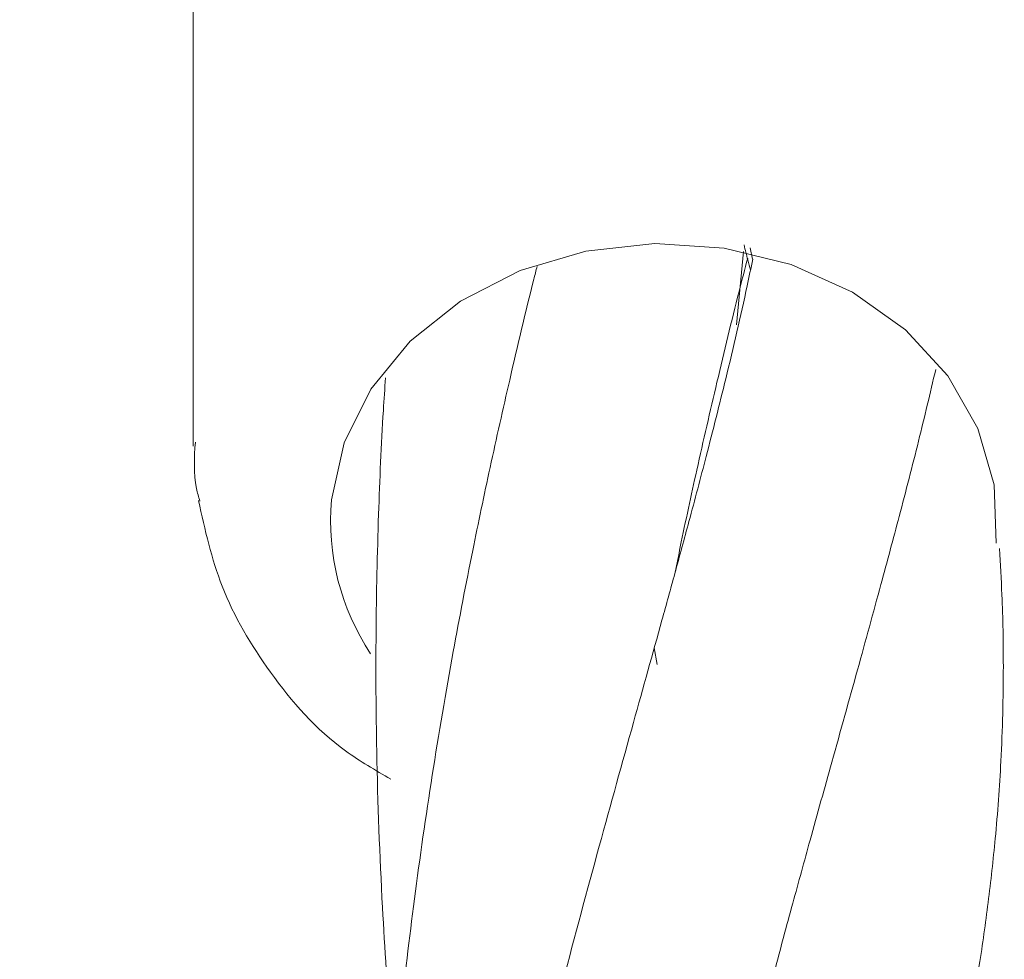
# Model space of a CAD drawing. Units: millimetres. Extents: x 915 to 12521, y 132 to 7553.
# Drawn here: x 4188 to 4213, y 4512 to 4536 of the extents above; entities that cross this region are included whole.
import ezdxf

# ---------------------------------------------------------------- set-up
doc = ezdxf.new("R2010")
doc.units = ezdxf.units.MM
doc.header["$PDSIZE"] = -1
doc.dimstyles.new('ISO-25', dxfattribs={"dimtxt": 100, "dimasz": 100, "dimexe": 1.25, "dimexo": 0.625, "dimgap": 20, "dimtad": 1, "dimdec": 0, "dimtxsty": 'Standard', "dimblk": 'OBLIQUE', "dimcen": 2.5, "dimadec": 0, "dimazin": 0, "dimtfac": 1, "dimtdec": 0, "dimtmove": 0, "dimatfit": 3, "dimfxl": 1, "dimarcsym": 0})

# ---------------------------------------------------------------- blocks, each defined once
blk = doc.blocks.new('_Oblique')
at = {"color": 0, "linetype": 'ByBlock', "lineweight": -2}
blk.add_line((-0.5, -0.5), (0.5, 0.5), dxfattribs=at)
blk = doc.blocks.new('*D9')
at = {"color": 0, "lineweight": -2, "transparency": 16777216}
for p, q in [((4171.33, 5375.731), (12471.999, 5375.731)), ((12470.749, 3329.731), (12470.749, 5375.731)), ((4171.33, 3329.731), (12471.999, 3329.731))]:
    blk.add_line(p, q, dxfattribs=at)
at = {"layer": 'Defpoints', "color": 0, "transparency": 16777216}
for p in [(4170.705, 5375.731), (12470.749, 5375.731), (4170.705, 3329.731)]:
    blk.add_point(p, dxfattribs=at)
at = {"color": 0, "lineweight": -2, "transparency": 16777216, "xscale": 100, "yscale": 100, "zscale": 100}
for p, rotation in [((12470.749, 5375.731), 90), ((12470.749, 3329.731), 270)]:
    blk.add_blockref('_Oblique', p, dxfattribs=dict(at, rotation=rotation))
at = {"color": 0, "transparency": 16777216, "insert": (12400.749, 4352.731), "char_height": 100, "attachment_point": 5, "rotation": 90}
blk.add_mtext('2046', dxfattribs=at)

msp = doc.modelspace()

# ---------------------------------------------------------------- linework, layer by layer
at = {"color": 7, "linetype": 'Continuous', "lineweight": 18}
for p, q in [((4192.547, 4542.944), (4192.547, 4525.546)), ((4206.752, 4530.601), (4206.809, 4530.316)), ((4206.403, 4528.642), (4206.578, 4530.51)), ((4204.377, 4519.983), (4204.304, 4520.41))]:
    msp.add_line(p, q, dxfattribs=at)
at = {"color": 7, "linetype": 'Continuous', "lineweight": 18, "flags": 128}
msp.add_lwpolyline([(4213.022, 4523.078), (4212.973, 4524.559), (4212.557, 4526), (4211.79, 4527.337), (4210.707, 4528.511), (4209.355, 4529.473), (4207.793, 4530.179), (4206.088, 4530.598), (4204.317, 4530.713), (4202.555, 4530.518), (4200.881, 4530.022), (4199.366, 4529.247), (4198.079, 4528.226), (4197.073, 4527.004), (4196.395, 4525.634), (4196.073, 4524.177)], dxfattribs=at)
at = {"color": 7, "linetype": 'Continuous', "lineweight": 18}
msp.add_arc((4202.195, 4523.647), 6.145, 175.0563, 213.446, dxfattribs=at)
for points, knots in [([(4206.756, 4530.034), (4206.733, 4530.12), (4206.678, 4530.331), (4206.624, 4530.548), (4206.593, 4530.675)], [0, 0, 0, 0, 0.412097, 1, 1, 1, 1]), ([(4206.814, 4530.315), (4206.767, 4530.088), (4206.566, 4529.096), (4206.169, 4527.425), (4205.664, 4525.418), (4205.224, 4523.757), (4204.844, 4522.36), (4204.376, 4520.664), (4203.738, 4518.381), (4202.89, 4515.332), (4201.968, 4511.919), (4200.963, 4507.968), (4199.901, 4503.336), (4198.913, 4498.232), (4198.111, 4492.896), (4197.524, 4487.417), (4197.189, 4481.264), (4197.166, 4474.661), (4197.542, 4470.12), (4197.727, 4467.892)], [0, 0, 0, 0, 0.014863, 0.064885, 0.105435, 0.138619, 0.16444, 0.187182, 0.23584, 0.292532, 0.351694, 0.411054, 0.489226, 0.570859, 0.644836, 0.722372, 0.80655, 0.905087, 1, 1, 1, 1]), ([(4204.836, 4522.335), (4204.88, 4522.551), (4205.055, 4523.428), (4205.408, 4525.05), (4205.908, 4527.222), (4206.344, 4529.029), (4206.612, 4530.058), (4206.685, 4530.342)], [0, 0, 0, 0, 0.0782067, 0.3169371, 0.5959258, 0.8887942, 1, 1, 1, 1]), ([(4201.316, 4530.13), (4201.288, 4530.02), (4201.047, 4529.079), (4200.644, 4527.369), (4200.124, 4525.063), (4199.64, 4522.757), (4199.137, 4520.151), (4198.633, 4517.187), (4198.184, 4514.072), (4197.828, 4511.065), (4197.563, 4508.226), (4197.349, 4505.105), (4197.215, 4501.696), (4197.193, 4498.121), (4197.283, 4494.554), (4197.442, 4491.479), (4197.634, 4489.475), (4197.707, 4488.708)], [0, 0, 0, 0, 0.009022, 0.077437, 0.135598, 0.189651, 0.254159, 0.331757, 0.408069, 0.480373, 0.547274, 0.608812, 0.698686, 0.784697, 0.858295, 0.945711, 1, 1, 1, 1]), ([(4197.452, 4527.291), (4197.432, 4527.014), (4197.352, 4525.858), (4197.26, 4523.693), (4197.196, 4520.796), (4197.214, 4517.451), (4197.343, 4514.067), (4197.523, 4511.314), (4197.66, 4509.899), (4197.696, 4509.521)], [0, 0, 0, 0, 0.046826, 0.195889, 0.36503, 0.534279, 0.758226, 0.935336, 1, 1, 1, 1]), ([(4204.846, 4501.576), (4204.881, 4501.753), (4205.06, 4502.653), (4205.436, 4504.372), (4206.013, 4506.876), (4206.669, 4509.518), (4207.293, 4511.901), (4207.825, 4513.867), (4208.315, 4515.65), (4208.871, 4517.643), (4209.479, 4519.819), (4210.052, 4521.899), (4210.571, 4523.836), (4211.045, 4525.666), (4211.337, 4526.899), (4211.481, 4527.506)], [0, 0, 0, 0, 0.017915, 0.091559, 0.179301, 0.28183, 0.37628, 0.44239, 0.504118, 0.582267, 0.676526, 0.765876, 0.838682, 0.920577, 1, 1, 1, 1]), ([(4192.716, 4524.148), (4192.685, 4524.254), (4192.542, 4524.745), (4192.576, 4525.254), (4192.602, 4525.653)], [0, 0, 0, 0, 0.216025, 1, 1, 1, 1]), ([(4192.681, 4524.16), (4192.847, 4523.419), (4193.197, 4521.857), (4194.493, 4519.687), (4195.973, 4517.99), (4197.191, 4517.292), (4197.586, 4517.065)], [0, 0, 0, 0, 0.256597, 0.540871, 0.851253, 1, 1, 1, 1]), ([(4204.851, 4480.792), (4204.889, 4480.987), (4205.082, 4481.961), (4205.464, 4483.691), (4206.03, 4486.137), (4206.711, 4488.883), (4207.476, 4491.792), (4208.227, 4494.53), (4208.868, 4496.826), (4209.411, 4498.771), (4209.911, 4500.58), (4210.401, 4502.39), (4210.897, 4504.285), (4211.407, 4506.343), (4211.887, 4508.46), (4212.287, 4510.478), (4212.593, 4512.276), (4212.827, 4513.938), (4213.019, 4515.667), (4213.167, 4517.671), (4213.218, 4519.742), (4213.187, 4521.548), (4213.126, 4522.546), (4213.102, 4522.938)], [0, 0, 0, 0, 0.0113817, 0.0568794, 0.1027721, 0.1583018, 0.2255135, 0.2879739, 0.339083, 0.3810811, 0.4232962, 0.4661729, 0.5112235, 0.5624911, 0.6198258, 0.6720266, 0.7176705, 0.7597172, 0.8029544, 0.8554503, 0.9199797, 0.9686394, 1, 1, 1, 1])]:
    msp.add_open_spline(points, degree=3, knots=knots, dxfattribs=at)

# ---------------------------------------------------------------- dimensions: what is measured, and where the dimension line sits
dim = msp.add_linear_dim(base=(12470.749, 5375.731), p1=(4170.705, 3329.731), p2=(4170.705, 5375.731), angle=90, dimstyle='ISO-25')
dim.commit()
dim.dimension.update_dxf_attribs({"geometry": '*D9', "text_midpoint": (12400.749, 4352.731)})

doc.saveas('drawing.dxf')
